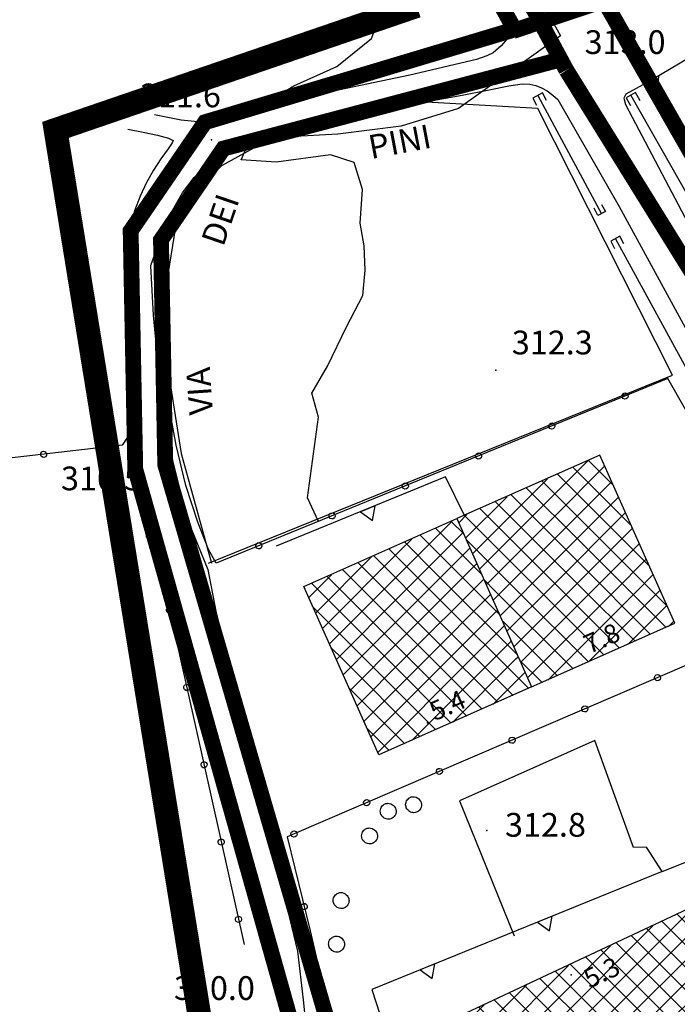
# Model space of a CAD drawing. Units: millimetres. Extents: x 14357 to 17307, y 4072 to 7344.
# Drawn here: x 15209 to 15292, y 4704 to 4828 of the extents above; entities that cross this region are included whole.
import ezdxf

# ---------------------------------------------------------------- set-up
doc = ezdxf.new("R2010")
doc.units = ezdxf.units.MM
for name, color, linetype in [('- fg aree servite', 55, 'Continuous'), ('8321_PQTERRA', 252, 'Continuous'), ('8324_altezza', 252, 'Continuous'), ('Base_topografica_5000', 8, 'Continuous'), ('CAMP', 253, 'Continuous'), ('Edifici', 7, 'Continuous'), ('Rete_Bianca', 150, 'Continuous'), ('Rete_Nera', 32, 'Continuous'), ('TESTI_1', 7, 'Continuous')]:
    doc.layers.add(name, color=color, linetype=linetype)
doc.layers.add('Rete_Mista', color=74, linetype='Continuous', lineweight=40)
doc.styles.add('ARIAL', font='ARIAL.TTF')
doc.styles.add('Style00', font='Leroy', dxfattribs={"height": 0.2})
doc.linetypes.add('LINEA10', pattern='A,3,-3,[173,linea10.shx,S=1,R=0,X=0,Y=0],-6,3', length=15)

# ---------------------------------------------------------------- blocks, each defined once
blk = doc.blocks.new('CAMP_A78E2841')
at = {"layer": 'CAMP'}
for p, q in [((1505680.814, 5062915.16), (1505684.371, 5062918.717)), ((1505685.584, 5062917.751), (1505684.539, 5062918.796)), ((1505690.571, 5062907.106), (1505680.687, 5062916.991)), ((1505688.078, 5062912.428), (1505682.613, 5062917.893)), ((1505683.643, 5062915.16), (1505685.791, 5062917.308)), ((1505677.986, 5062915.16), (1505679.049, 5062916.223)), ((1505679.157, 5062915.692), (1505678.761, 5062916.088)), ((1505663.844, 5062901.018), (1505677.986, 5062915.16)), ((1505666.672, 5062901.018), (1505680.814, 5062915.16)), ((1505669.501, 5062901.018), (1505683.643, 5062915.16)), ((1505672.329, 5062901.018), (1505686.471, 5062915.16)), ((1505679.157, 5062912.863), (1505676.835, 5062915.186)), ((1505689.936, 5062904.913), (1505679.157, 5062915.692)), ((1505686.471, 5062915.16), (1505686.693, 5062915.382)), ((1505661.547, 5062901.549), (1505673.727, 5062913.729)), ((1505679.157, 5062907.206), (1505672.983, 5062913.381)), ((1505679.157, 5062910.035), (1505674.909, 5062914.283)), ((1505675.157, 5062901.018), (1505687.596, 5062913.456)), ((1505679.157, 5062904.378), (1505671.057, 5062912.478)), ((1505688.01, 5062904.01), (1505679.157, 5062912.863)), ((1505661.547, 5062904.378), (1505668.404, 5062911.236)), ((1505679.157, 5062901.549), (1505669.131, 5062911.576)), ((1505677.986, 5062901.018), (1505688.498, 5062911.53)), ((1505674.032, 5062901.018), (1505665.279, 5062909.771)), ((1505676.86, 5062901.018), (1505667.205, 5062910.674)), ((1505686.084, 5062903.108), (1505679.157, 5062910.035)), ((1505680.814, 5062901.018), (1505689.401, 5062909.604)), ((1505661.547, 5062907.206), (1505663.082, 5062908.742)), ((1505671.204, 5062901.018), (1505663.353, 5062908.869)), ((1505651.724, 5062897.383), (1505661.547, 5062907.206)), ((1505665.547, 5062901.018), (1505659.501, 5062907.064)), ((1505668.375, 5062901.018), (1505661.427, 5062907.966)), ((1505684.158, 5062902.206), (1505679.157, 5062907.206)), ((1505685.423, 5062902.798), (1505690.303, 5062907.678)), ((1505650.821, 5062899.309), (1505657.76, 5062906.248)), ((1505662.718, 5062901.018), (1505657.575, 5062906.161)), ((1505659.89, 5062901.018), (1505655.649, 5062905.259)), ((1505690.745, 5062905.292), (1505691.206, 5062905.752)), ((1505649.919, 5062901.235), (1505652.438, 5062903.754)), ((1505654.233, 5062901.018), (1505651.797, 5062903.454)), ((1505652.626, 5062895.457), (1505661.547, 5062904.378)), ((1505657.061, 5062901.018), (1505653.723, 5062904.356)), ((1505682.232, 5062901.303), (1505679.157, 5062904.378)), ((1505651.405, 5062901.018), (1505649.871, 5062902.552)), ((1505661.046, 5062891.376), (1505651.405, 5062901.018)), ((1505653.529, 5062893.531), (1505661.547, 5062901.549)), ((1505662.972, 5062892.279), (1505654.233, 5062901.018)), ((1505654.431, 5062891.605), (1505663.844, 5062901.018)), ((1505655.334, 5062889.679), (1505666.672, 5062901.018)), ((1505664.898, 5062893.181), (1505657.061, 5062901.018)), ((1505658.812, 5062890.329), (1505669.501, 5062901.018)), ((1505666.824, 5062894.084), (1505659.89, 5062901.018)), ((1505668.75, 5062894.986), (1505662.718, 5062901.018)), ((1505664.134, 5062892.823), (1505672.329, 5062901.018)), ((1505670.676, 5062895.888), (1505665.547, 5062901.018)), ((1505672.602, 5062896.791), (1505668.375, 5062901.018)), ((1505669.456, 5062895.317), (1505675.157, 5062901.018)), ((1505674.528, 5062897.693), (1505671.204, 5062901.018)), ((1505676.454, 5062898.596), (1505674.032, 5062901.018)), ((1505674.779, 5062897.811), (1505677.986, 5062901.018)), ((1505678.38, 5062899.498), (1505676.86, 5062901.018)), ((1505680.306, 5062900.401), (1505679.157, 5062901.549)), ((1505680.101, 5062900.304), (1505680.814, 5062901.018)), ((1505659.12, 5062890.474), (1505651.294, 5062898.3)), ((1505657.194, 5062889.571), (1505653.788, 5062892.978))]:
    blk.add_line(p, q, dxfattribs=at)
blk = doc.blocks.new('CAMP_71103D9B')
at = {"layer": 'CAMP'}
for p, q in [((1505661.141, 5062968.091), (1505665.509, 5062972.459)), ((1505661.141, 5062965.263), (1505667.691, 5062971.813)), ((1505668.785, 5062969.35), (1505665.625, 5062972.511)), ((1505664.388, 5062968.091), (1505661.709, 5062970.77)), ((1505664.388, 5062970.92), (1505663.667, 5062971.64)), ((1505671.047, 5062964.26), (1505664.388, 5062970.92)), ((1505650.951, 5062960.73), (1505660.419, 5062970.197)), ((1505664.388, 5062965.263), (1505659.75, 5062969.9)), ((1505661.141, 5062962.434), (1505668.561, 5062969.855)), ((1505651.821, 5062958.771), (1505661.141, 5062968.091)), ((1505664.388, 5062959.606), (1505655.834, 5062968.16)), ((1505664.388, 5062962.434), (1505657.792, 5062969.03)), ((1505673.309, 5062959.17), (1505664.388, 5062968.091)), ((1505650.081, 5062962.688), (1505655.329, 5062967.936)), ((1505664.388, 5062956.778), (1505653.875, 5062967.29)), ((1505661.141, 5062959.606), (1505669.431, 5062967.896)), ((1505649.211, 5062964.646), (1505650.239, 5062965.674)), ((1505659.484, 5062956.024), (1505649.959, 5062965.55)), ((1505662.313, 5062956.024), (1505651.917, 5062966.42)), ((1505661.141, 5062956.778), (1505670.302, 5062965.938)), ((1505652.691, 5062956.813), (1505661.141, 5062965.263)), ((1505675.57, 5062954.08), (1505664.388, 5062965.263)), ((1505663.216, 5062956.024), (1505671.172, 5062963.98)), ((1505656.656, 5062956.024), (1505650.153, 5062962.527)), ((1505653.562, 5062954.855), (1505661.141, 5062962.434)), ((1505675.402, 5062951.42), (1505664.388, 5062962.434)), ((1505666.044, 5062956.024), (1505672.042, 5062962.021)), ((1505654.432, 5062952.896), (1505661.141, 5062959.606)), ((1505673.444, 5062950.55), (1505664.388, 5062959.606)), ((1505668.873, 5062956.024), (1505672.912, 5062960.063)), ((1505671.701, 5062956.024), (1505673.782, 5062958.105)), ((1505653.828, 5062956.024), (1505652.414, 5062957.437)), ((1505655.302, 5062950.938), (1505661.141, 5062956.778)), ((1505671.486, 5062949.679), (1505664.388, 5062956.778)), ((1505663.652, 5062946.199), (1505653.828, 5062956.024)), ((1505656.172, 5062948.98), (1505663.216, 5062956.024)), ((1505665.611, 5062947.069), (1505656.656, 5062956.024)), ((1505657.042, 5062947.022), (1505666.044, 5062956.024)), ((1505657.912, 5062945.063), (1505668.873, 5062956.024)), ((1505667.569, 5062947.939), (1505659.484, 5062956.024)), ((1505660.456, 5062944.779), (1505671.701, 5062956.024)), ((1505669.527, 5062948.809), (1505662.313, 5062956.024)), ((1505665.546, 5062947.041), (1505674.53, 5062956.024)), ((1505674.53, 5062956.024), (1505674.652, 5062956.146)), ((1505670.636, 5062949.302), (1505675.522, 5062954.188)), ((1505661.694, 5062945.329), (1505654.676, 5062952.347)), ((1505675.726, 5062951.564), (1505676.392, 5062952.23)), ((1505659.736, 5062944.459), (1505656.937, 5062947.258))]:
    blk.add_line(p, q, dxfattribs=at)
blk = doc.blocks.new('CAMP_2226BD34')
at = {"layer": 'CAMP'}
for p, q in [((1505641.83, 5062958.293), (1505648.39, 5062964.853)), ((1505649.838, 5062963.235), (1505648.273, 5062964.801)), ((1505641.83, 5062955.465), (1505649.765, 5062963.399)), ((1505646.295, 5062961.122), (1505644.356, 5062963.06)), ((1505652.1, 5062958.145), (1505646.314, 5062963.93)), ((1505641.83, 5062961.122), (1505643.3, 5062962.591)), ((1505646.295, 5062958.293), (1505642.398, 5062962.19)), ((1505632.015, 5062951.306), (1505641.83, 5062961.122)), ((1505646.295, 5062955.465), (1505640.439, 5062961.32)), ((1505641.83, 5062952.636), (1505650.635, 5062961.441)), ((1505654.361, 5062953.055), (1505646.295, 5062961.122)), ((1505631.145, 5062953.265), (1505638.21, 5062960.33)), ((1505646.295, 5062949.808), (1505636.523, 5062959.58)), ((1505646.295, 5062952.636), (1505638.481, 5062960.45)), ((1505641.83, 5062949.808), (1505651.505, 5062959.483)), ((1505630.275, 5062955.223), (1505633.12, 5062958.068)), ((1505632.885, 5062949.348), (1505641.83, 5062958.293)), ((1505645.83, 5062947.444), (1505634.564, 5062958.71)), ((1505656.623, 5062947.965), (1505646.295, 5062958.293)), ((1505640.174, 5062947.444), (1505630.648, 5062956.97)), ((1505643.002, 5062947.444), (1505632.606, 5062957.84)), ((1505642.295, 5062947.444), (1505652.375, 5062957.524)), ((1505645.123, 5062947.444), (1505653.245, 5062955.566)), ((1505633.755, 5062947.39), (1505641.83, 5062955.465)), ((1505658.05, 5062943.71), (1505646.295, 5062955.465)), ((1505637.345, 5062947.444), (1505630.842, 5062953.947)), ((1505647.952, 5062947.444), (1505654.116, 5062953.608)), ((1505634.625, 5062945.431), (1505641.83, 5062952.636)), ((1505656.091, 5062942.84), (1505646.295, 5062952.636)), ((1505650.78, 5062947.444), (1505654.986, 5062951.649)), ((1505635.496, 5062943.473), (1505641.83, 5062949.808)), ((1505654.133, 5062941.97), (1505646.295, 5062949.808)), ((1505653.609, 5062947.444), (1505655.856, 5062949.691)), ((1505634.517, 5062947.444), (1505633.103, 5062948.857)), ((1505644.342, 5062937.619), (1505634.517, 5062947.444)), ((1505636.366, 5062941.515), (1505642.295, 5062947.444)), ((1505637.236, 5062939.556), (1505645.123, 5062947.444)), ((1505646.3, 5062938.489), (1505637.345, 5062947.444)), ((1505638.106, 5062937.598), (1505647.952, 5062947.444)), ((1505638.976, 5062935.64), (1505650.78, 5062947.444)), ((1505648.258, 5062939.359), (1505640.174, 5062947.444)), ((1505650.217, 5062940.229), (1505643.002, 5062947.444)), ((1505643.338, 5062937.173), (1505653.609, 5062947.444)), ((1505652.175, 5062941.099), (1505645.83, 5062947.444)), ((1505648.428, 5062939.435), (1505656.437, 5062947.444)), ((1505656.437, 5062947.444), (1505656.726, 5062947.733)), ((1505653.518, 5062941.696), (1505657.596, 5062945.775)), ((1505642.383, 5062936.749), (1505635.365, 5062943.767)), ((1505640.425, 5062935.879), (1505637.626, 5062938.678))]:
    blk.add_line(p, q, dxfattribs=at)
blk = doc.blocks.new('q0050013')
for p, q in [((-0.194, -0.003), (-0.17, 0.098)), ((-0.17, 0.098), (-0.099, 0.169)), ((-0.099, 0.169), (-0.001, 0.195)), ((-0.001, 0.195), (0.096, 0.17)), ((0.096, 0.17), (0.169, 0.1)), ((0.169, 0.1), (0.197, -0.001)), ((-0.162, -0.108), (-0.194, -0.003)), ((-0.096, -0.171), (-0.162, -0.108)), ((0.001, -0.196), (-0.096, -0.171)), ((0.097, -0.17), (0.001, -0.196)), ((0.168, -0.1), (0.097, -0.17)), ((0.197, -0.001), (0.168, -0.1))]:
    blk.add_line(p, q)
blk = doc.blocks.new('q0200100')
for p, q in [((0, 0.8), (-0.5, 0)), ((0.5, 0), (0, 0.8)), ((-0.5, 0), (0.5, 0))]:
    blk.add_line(p, q)
blk = doc.blocks.new('S37')
for p, q in [((-0.99, -0.01), (-0.97, 0.17)), ((-0.97, 0.17), (-0.93, 0.33)), ((-0.93, 0.33), (-0.87, 0.47)), ((-0.87, 0.47), (-0.79, 0.6)), ((-0.79, 0.6), (-0.68, 0.71)), ((-0.68, 0.71), (-0.58, 0.8)), ((-0.58, 0.8), (-0.49, 0.87)), ((-0.49, 0.87), (-0.37, 0.93)), ((-0.37, 0.93), (-0.26, 0.97)), ((-0.26, 0.97), (-0.13, 0.99)), ((-0.13, 0.99), (-0.01, 1)), ((-0.01, 1), (0.15, 0.99)), ((0.15, 0.99), (0.35, 0.94)), ((0.35, 0.94), (0.55, 0.82)), ((0.55, 0.82), (0.68, 0.73)), ((0.68, 0.73), (0.77, 0.62)), ((0.77, 0.62), (0.87, 0.5)), ((0.87, 0.5), (0.93, 0.39)), ((0.93, 0.39), (0.99, 0.23)), ((0.99, 0.23), (1.01, 0.09)), ((1.01, 0.09), (1.03, -0.03)), ((-0.97, -0.15), (-0.99, -0.01)), ((-0.94, -0.26), (-0.97, -0.15)), ((-0.9, -0.4), (-0.94, -0.26)), ((-0.84, -0.51), (-0.9, -0.4)), ((-0.78, -0.61), (-0.84, -0.51)), ((-0.66, -0.71), (-0.78, -0.61)), ((-0.57, -0.8), (-0.66, -0.71)), ((-0.49, -0.87), (-0.57, -0.8)), ((-0.36, -0.93), (-0.49, -0.87)), ((-0.22, -0.98), (-0.36, -0.93)), ((-0.06, -1.01), (-0.22, -0.98)), ((0.07, -1.02), (-0.06, -1.01)), ((0.22, -1.01), (0.07, -1.02)), ((0.36, -0.97), (0.22, -1.01)), ((0.52, -0.89), (0.36, -0.97)), ((0.65, -0.81), (0.52, -0.89)), ((0.78, -0.68), (0.65, -0.81)), ((0.87, -0.56), (0.78, -0.68)), ((0.93, -0.45), (0.87, -0.56)), ((0.98, -0.3), (0.93, -0.45)), ((1.01, -0.17), (0.98, -0.3)), ((1.03, -0.03), (1.01, -0.17))]:
    blk.add_line(p, q)

msp = doc.modelspace()

# ---------------------------------------------------------------- linework, layer by layer
at = {"layer": '- fg aree servite', "const_width": 3, "flags": 128}
msp.add_lwpolyline([(15259.42, 4830), (15213.77, 4814.36), (15232.82, 4697.2), (15223.68, 4638.33), (15239.56, 4554.64), (15231.42, 4393.11), (15221.42, 4292.34), (15382.54, 4297.91), (15419.57, 4106.81), (15568.34, 4113.5), (15787.21, 4182.57)], dxfattribs=at)
at = {"layer": '8321_PQTERRA'}
for p in [(15277.62, 4825.11), (15233.47, 4813.1), (15269.43, 4784.01), (15227.15, 4771.12), (15268.26, 4725.89), (15242.04, 4706.43)]:
    msp.add_point(p, dxfattribs=at)
at = {"layer": '8324_altezza'}
for p in [(15280.18, 4748.17), (15260.79, 4739.5), (15278.91, 4707.68)]:
    msp.add_point(p, dxfattribs=at)
at = {"layer": 'Base_topografica_5000', "flags": 128}
for points in [[(15196.69, 4952.11), (15199.68, 4953.28), (15201.31, 4953.28), (15202.65, 4952.58), (15204.77, 4950.05), (15206.4, 4947.43), (15215.86, 4930.15), (15233.04, 4899.15), (15256.9, 4855.67), (15271.85, 4828.49), (15271.8, 4827.26), (15271.34, 4826.42)], [(15255.34, 4866.35), (15277.56, 4826.23), (15264.7, 4817.04), (15257.44, 4814.84), (15249.44, 4813.8), (15244.06, 4813.53), (15238.88, 4812.09), (15234.75, 4809.84), (15232.55, 4807.75), (15229.93, 4804.76), (15226.94, 4800.52), (15225.79, 4797.18), (15226.13, 4790.98), (15227.05, 4781.29), (15228.59, 4772.4), (15230.41, 4765.25), (15233.01, 4758.83), (15234.04, 4753.6), (15240.96, 4724.69), (15244.34, 4710.65), (15245.07, 4704.53), (15245.67, 4698.77)], [(15239.73, 4817.28), (15239.78, 4817.39), (15243.9, 4819.91), (15249.3, 4822.37), (15253.7, 4825.88), (15256.03, 4831.96), (15254.65, 4838.52), (15252.5, 4845.04), (15253.08, 4850.19), (15252.5, 4854.74), (15250.31, 4860.15), (15247.32, 4862.77), (15244.34, 4863.08), (15239.36, 4863.72), (15234.78, 4863.98), (15226.07, 4862.9), (15220.06, 4861.62), (15216.27, 4862.64), (15214.78, 4863.09), (15209.98, 4863.74), (15206.41, 4862.21), (15203.45, 4861.85), (15196.36, 4858.53)], [(15271.31, 4826.42), (15270.07, 4824.98), (15269.09, 4824.1), (15268.28, 4823.69), (15266.98, 4823.23), (15258.53, 4821.25), (15248.7, 4819.2), (15240.84, 4817.62), (15234.32, 4815.63), (15232.18, 4815.35), (15229.66, 4815.59), (15226.3, 4816.24)], [(15295.92, 4824.66), (15289.3, 4820.78), (15298.39, 4803.4), (15302.2, 4804.79)], [(15234.07, 4759.64), (15233.12, 4761.39), (15231.76, 4764.82), (15230.25, 4769.47), (15229.02, 4774.57), (15228.06, 4779.79), (15227.41, 4784.23), (15227.03, 4787.99), (15226.84, 4791.65), (15226.84, 4795.23), (15227.11, 4798.55), (15227.67, 4801.57), (15228.57, 4804.2), (15229.82, 4806.43), (15231.29, 4808.35), (15232.9, 4810.02), (15234.72, 4811.41), (15236.78, 4812.49), (15239.25, 4813.38), (15242.35, 4814.23), (15246.15, 4815.08), (15250.78, 4816.02), (15255.97, 4817.01), (15260.46, 4817.88), (15265.14, 4818.75), (15268.57, 4819.42), (15271.06, 4819.91), (15272.75, 4820.16), (15273.71, 4820.13), (15274.45, 4819.96), (15275.18, 4819.67), (15275.89, 4819.27), (15276.6, 4818.76)], [(15289.3, 4820.78), (15285.84, 4818.89), (15285.57, 4818.37), (15285.81, 4817.55), (15293.7, 4802.52), (15294.42, 4801.96), (15295.18, 4802.03), (15298.39, 4803.4)], [(15298.56, 4803.46), (15298.01, 4803.82), (15297.47, 4805.55), (15294.82, 4809.74), (15291.74, 4814.28), (15289.83, 4818.81), (15290, 4821.19)], [(15275.82, 4818.05), (15275.3, 4819.02), (15274.08, 4818.36), (15274.56, 4817.49)], [(15276.6, 4818.76), (15277.23, 4818.2), (15284.99, 4804.7), (15301.72, 4774.05), (15301.75, 4773.57), (15301.44, 4772.82), (15300.89, 4772.16), (15298.16, 4770.65)], [(15287.66, 4818.01), (15287.06, 4819.06), (15285.89, 4818.39), (15286.43, 4817.44)], [(15274.7, 4818.7), (15282.77, 4803.78)], [(15295.36, 4803.14), (15286.48, 4818.73)], [(15222.92, 4814.43), (15224.87, 4814.07), (15226.64, 4813.68), (15228.03, 4813.31), (15228.64, 4813.02), (15228.53, 4812.72), (15227.99, 4811.96), (15227.08, 4810.72), (15226.15, 4809.28), (15225.28, 4807.71), (15224.48, 4805.99), (15223.74, 4804.12), (15223.13, 4801.65), (15222.72, 4798.16), (15222.53, 4793.93), (15222.65, 4789.56), (15223.01, 4785.27), (15223.3, 4781.94), (15223.49, 4779.61), (15223.56, 4777.99), (15223.39, 4776.94), (15223.03, 4775.8), (15222.2, 4774.53)], [(15247, 4764.92), (15245.61, 4767.92), (15247, 4778.07), (15246.14, 4781.1), (15248.12, 4784.54), (15250.55, 4789.49), (15252.61, 4793.46), (15252.91, 4796.64), (15252.79, 4799.7), (15252.28, 4802.56), (15252.56, 4806.84), (15251.52, 4810.22), (15248.5, 4811.21), (15241.67, 4810.27), (15237.23, 4810.57), (15238.33, 4813.05)], [(15282.76, 4804.95), (15283.25, 4804.04), (15282.31, 4803.53), (15281.82, 4804.46)], [(15285.6, 4799.96), (15285.07, 4800.92), (15283.93, 4800.29), (15284.42, 4799.38)], [(15284.51, 4800.61), (15300.15, 4772.02)], [(15298.16, 4770.65), (15291.14, 4782.96), (15234.07, 4759.64)], [(15222.2, 4774.53), (15202.79, 4772.32)], [(15265.44, 4765.69), (15263.03, 4770.55), (15241.67, 4761.79)], [(15225.17, 4763.01), (15226.38, 4761.83), (15237.61, 4711.49)], [(15308.22, 4753.1), (15243.04, 4725.08), (15245.95, 4713.21), (15247.2, 4707.76), (15248.04, 4700.33), (15247.69, 4693.58), (15246.81, 4688.69), (15240.73, 4672.99)], [(15290.43, 4720.71), (15288.45, 4723.79), (15286.79, 4723.76), (15281.91, 4737.26), (15264.83, 4729.63), (15271.73, 4712.61)], [(15290.43, 4720.71), (15305.24, 4726.62), (15313.2, 4728.38), (15321.48, 4730.59)], [(15290.43, 4720.71), (15253.74, 4705.82), (15255.26, 4701.13)]]:
    msp.add_lwpolyline(points, dxfattribs=at)
at = {"layer": 'Edifici'}
msp.add_lwpolyline([(15233.12, 4759.67), (15291.74, 4783.39), (15274.71, 4817.04), (15259.88, 4817.88), (15246.82, 4814.28), (15234.32, 4811.21), (15229.06, 4802.9), (15227.67, 4794.25), (15227.67, 4786.06), (15229.66, 4773.48), (15233.47, 4759.67)], dxfattribs=at)
for points in [[(15292.01, 4752.06), (15282.57, 4773.3), (15264.48, 4765.27), (15273.92, 4744.02), (15292.01, 4752.06)], [(15254.61, 4735.44), (15245.17, 4756.69), (15264.48, 4765.27), (15273.92, 4744.02), (15254.61, 4735.44)], [(15271.19, 4689.02), (15306.78, 4705.69), (15300.47, 4719.15), (15264.89, 4702.48), (15271.19, 4689.02)]]:
    msp.add_lwpolyline(points, close=True, dxfattribs=at)
at = {"layer": 'Rete_Bianca', "linetype": 'LINEA10', "lineweight": 35, "ltscale": 2, "const_width": 2}
msp.add_lwpolyline([(15278.32, 4821.91), (15239.65, 4893.6), (15199.33, 4969.88), (15154.04, 5044.49), (15060.61, 5178.47), (14991.1, 5272.67), (14932.46, 5340.39), (14870.28, 5413.65), (14807.5, 5523.07), (14746.02, 5621.24), (14664.55, 5738.82), (14653.6, 5756.7), (14668.86, 5761.97), (14672.47, 5797.93), (14711.57, 5885.28), (14736.46, 5981.34), (14748.26, 6060.04), (14757.92, 6138.43), (14742.96, 6202.44), (14775.47, 6334.74), (14789, 6392.85), (14828.75, 6378.48), (14890.83, 6365.08), (14964.99, 6355.31)], dxfattribs=at)
at = {"layer": 'Rete_Mista', "linetype": 'LINEA10', "ltscale": 2, "const_width": 2}
for points in [[(15258.36, 4364.14), (15248.68, 4365.45), (15251.43, 4436.48), (15252.72, 4556.62), (15251.27, 4570.17), (15237.45, 4644.76), (15237.51, 4650.01), (15250.26, 4694.54), (15227.64, 4772.08), (15227.1, 4800.46), (15234.99, 4812), (15277.86, 4823.32)], [(15278.34, 4821.88), (15334.19, 4731.9)]]:
    msp.add_lwpolyline(points, dxfattribs=at)
at = {"layer": 'Rete_Nera', "linetype": 'LINEA10', "lineweight": 35, "ltscale": 2, "const_width": 2}
for points in [[(15241.52, 4328.72), (15241.56, 4330.98), (15247.63, 4436.62), (15248.92, 4556.43), (15247.51, 4569.62), (15233.65, 4644.44), (15233.72, 4650.55), (15245.82, 4693.58), (15223.85, 4771.52), (15223.27, 4801.61), (15232.67, 4815.33), (15271.77, 4827.04), (15235.95, 4891.62)], [(15271.57, 4826.84), (15283.07, 4830.69), (15335.04, 4739.69), (15368.74, 4679.97), (15416.85, 4618.97)]]:
    msp.add_lwpolyline(points, dxfattribs=at)

# ---------------------------------------------------------------- block references
at = {"layer": 'Base_topografica_5000'}
for name, p, xscale, yscale, zscale, rotation in [('q0050013', (15290.38, 4818.72), 2.000000000469403, 2.000000000931323, 2.000000000469403, 297.6022393892551), ('q0050013', (15285.74, 4780.75), 1.999999999567926, 2, 1.999999999567926, 202.2230996293288), ('q0050013', (15276.49, 4776.97), 1.999999999567926, 2, 1.999999999567926, 202.2230996293288), ('q0050013', (15212.27, 4773.4), 2.000000000104598, 2, 2.000000000104598, 186.4859863316573), ('q0050013', (15267.23, 4773.19), 1.999999999567926, 2, 1.999999999567926, 202.2230996293288), ('q0050013', (15257.97, 4769.4), 1.999999999567926, 2, 1.999999999567926, 202.2230996293288), ('q0200100', (15253.24, 4766.53), 2.000000000013616, 2, 2.000000000013616, 202.2970070881232), ('q0050013', (15248.72, 4765.62), 1.999999999567926, 2, 1.999999999567926, 202.2230996293288), ('q0050013', (15239.46, 4761.84), 1.999999999567926, 2, 1.999999999567926, 202.2230996293288), ('q0050013', (15228.19, 4753.72), 2.00000000093043, 2.000000000931323, 2.00000000093043, 282.5841750887285), ('q0050013', (15289.84, 4745.2), 2.00000000034661, 2, 2.000000000346611, 203.259161740659), ('q0050013', (15230.36, 4743.96), 2.00000000093043, 2.000000000931323, 2.00000000093043, 282.5841750887285), ('q0050013', (15280.65, 4741.25), 2.00000000034661, 2, 2.000000000346611, 203.259161740659), ('q0050013', (15271.47, 4737.3), 2.00000000034661, 2, 2.000000000346611, 203.259161740659), ('q0050013', (15232.54, 4734.2), 2.00000000093043, 2.000000000931323, 2.00000000093043, 282.5841750887285), ('q0050013', (15262.28, 4733.35), 2.00000000034661, 2, 2.000000000346611, 203.259161740659), ('q0050013', (15253.09, 4729.4), 2.00000000034661, 2, 2.000000000346611, 203.259161740659), ('q0050013', (15243.91, 4725.45), 2.00000000034661, 2, 2.000000000346611, 203.259161740659), ('q0050013', (15234.72, 4724.44), 2.00000000093043, 2.000000000931323, 2.00000000093043, 282.5841750887285), ('q0050013', (15245.19, 4716.29), 2.000000000698919, 2.000000000931323, 2.000000000698919, 283.7763550907894), ('q0050013', (15236.9, 4714.68), 2.00000000093043, 2.000000000931323, 2.00000000093043, 282.5841750887285), ('q0200100', (15275.61, 4714.69), 2.000000000313991, 2, 2.000000000313991, 202.0845552647338), ('q0200100', (15260.78, 4708.68), 2.000000000313991, 2, 2.000000000313991, 202.0845552647338), ('q0050013', (15247.34, 4706.53), 2.000000000424738, 2, 2.000000000424738, 276.471585503155)]:
    msp.add_blockref(name, p, dxfattribs=dict(at, xscale=xscale, yscale=yscale, zscale=zscale, rotation=rotation))
for p in [(15255.79, 4728.33), (15259, 4729.16), (15253.43, 4725.22), (15249.84, 4717.06), (15249.26, 4711.56)]:
    msp.add_blockref('S37', p, dxfattribs=at)
at = {"layer": 'CAMP', "color": 252}
for name in ['CAMP_71103D9B', 'CAMP_2226BD34', 'CAMP_A78E2841']:
    msp.add_blockref(name, (-1490384.49, -5058199.89), dxfattribs=at)

# ---------------------------------------------------------------- texts
at = {"layer": '8321_PQTERRA', "style": 'Style00'}
for s, p in [('313.0', (15280.63, 4823.94)), ('311.6', (15224.45, 4817.21)), ('312.3', (15271.43, 4786.01)), ('310.5', (15214.47, 4768.85)), ('312.8', (15270.57, 4725.11)), ('310.0', (15228.74, 4704.5))]:
    msp.add_text(s, height=3, dxfattribs=at).set_placement(p)
at = {"layer": '8324_altezza', "style": 'Style00'}
for s, rotation, p in [('7.8', 23.9561, (15281.2, 4748.15)), ('5.4', 23.9561, (15261.71, 4739.69)), ('5.3', 25.106, (15281.24, 4705.92))]:
    msp.add_text(s, height=2.4, rotation=rotation, dxfattribs=at).set_placement(p)
at = {"layer": 'TESTI_1', "style": 'ARIAL'}
for s, rotation, p in [('PINI', 10.7682, (15253.64, 4810.66)), ('DEI', 71.0721, (15234.97, 4799.49)), ('VIA', 93.9416, (15233.68, 4778.47))]:
    msp.add_text(s, height=3, rotation=rotation, dxfattribs=at).set_placement(p)

doc.saveas('drawing.dxf')
